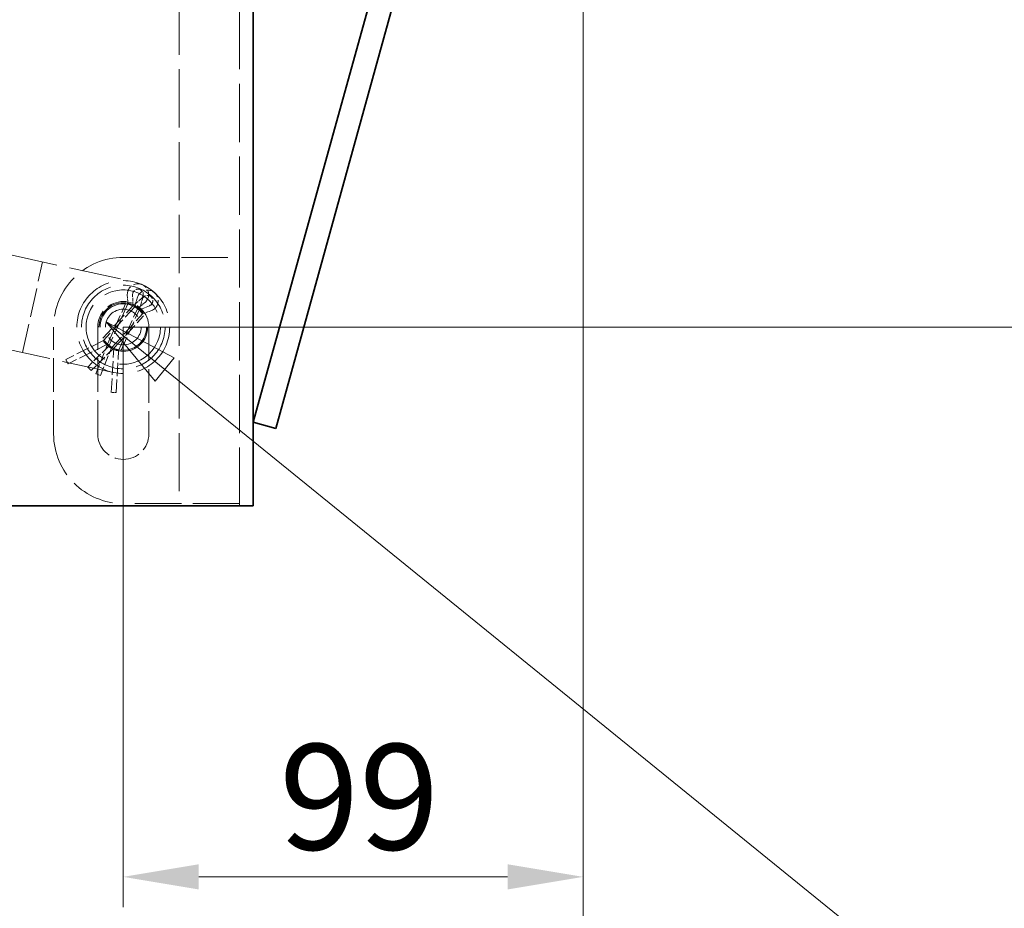
# Model space of a CAD drawing. Units: millimetres. Extents: x 0 to 4570, y 0 to 2730.
# Drawn here: x 1450 to 1662, y 1960 to 2152 of the extents above; entities that cross this region are included whole.
import ezdxf

# ---------------------------------------------------------------- set-up
doc = ezdxf.new("R2010")
doc.units = ezdxf.units.MM
doc.header["$LTSCALE"] = 6.5
doc.linetypes.add('DASHED_SPACE', pattern=[0.2067, 0.1654, -0.0413])
for name, color, linetype, lineweight, true_color in [('Kóta (ISO)', 5, 'Continuous', 9, 0x0000ff), ('Skrytá (ISO)', 7, 'DASHED_SPACE', 9, 0x0080c0), ('Značka (ISO)', 5, 'Continuous', 9, 0x0000ff)]:
    doc.layers.add(name, color=color, linetype=linetype, lineweight=lineweight, true_color=true_color)
doc.layers.add('Viditelná (ISO)', color=7, linetype='Continuous', lineweight=35)
doc.styles.add('Text poznámky (ISO)', font='TAHOMA.TTF')
doc.dimstyles.new('Výchozí (ISO)', dxfattribs={"dimscale": 6.5, "dimtxt": 3.5, "dimasz": 2.5, "dimexe": 1, "dimexo": 0, "dimgap": 0.762, "dimtad": 1, "dimrnd": 1e-08, "dimtxsty": 'Text poznámky (ISO)', "dimcen": 0.09, "dimdle": 10, "dimclrd": 256, "dimclre": 256, "dimclrt": 256, "dimazin": 2, "dimtfac": 1.001486, "dimtmove": 0, "dimatfit": 3, "dimfxl": 1, "dimtolj": 1, "dimlwd": -1, "dimlwe": -1, "dimarcsym": 0})

# ---------------------------------------------------------------- blocks, each defined once
blk = doc.blocks.new('*D26')
at = {"layer": 'Defpoints', "color": 0, "transparency": 16777216}
for p in [(1571.77, 2313.43), (823.77, 2226.93), (823.77, 1904.98)]:
    blk.add_point(p, dxfattribs=at)
at = {"layer": 'Kóta (ISO)', "transparency": 16777216}
for p, q in [((1571.77, 2313.43), (1571.77, 1898.48)), ((823.77, 2226.93), (823.77, 1898.48)), ((1555.52, 1904.98), (840.02, 1904.98))]:
    blk.add_line(p, q, dxfattribs=at)
for points in [[(840.02, 1907.68), (840.02, 1902.27), (823.77, 1904.98)], [(1555.52, 1907.68), (1555.52, 1902.27), (1571.77, 1904.98)]]:
    blk.add_solid(points, dxfattribs=at)
at = {"layer": 'Kóta (ISO)', "transparency": 16777216, "insert": (1167.64, 1933.72), "char_height": 22.75, "attachment_point": 1, "style": 'Text poznámky (ISO)'}
blk.add_mtext('\\A1;748', dxfattribs=at)
blk = doc.blocks.new('*D27')
at = {"layer": 'Defpoints', "color": 0, "transparency": 16777216}
for p in [(1571.77, 2313.43), (1472.77, 2085.43), (1772.06, 2085.43)]:
    blk.add_point(p, dxfattribs=at)
at = {"layer": 'Kóta (ISO)', "transparency": 16777216}
for p, q in [((1571.77, 2313.43), (1778.56, 2313.43)), ((1772.06, 2297.18), (1772.06, 2101.68)), ((1472.77, 2085.43), (1778.56, 2085.43))]:
    blk.add_line(p, q, dxfattribs=at)
for points in [[(1769.35, 2297.18), (1774.76, 2297.18), (1772.06, 2313.43)], [(1769.35, 2101.68), (1774.76, 2101.68), (1772.06, 2085.43)]]:
    blk.add_solid(points, dxfattribs=at)
at = {"layer": 'Kóta (ISO)', "transparency": 16777216, "insert": (1743.31, 2163.7), "char_height": 22.75, "attachment_point": 1, "rotation": 90, "style": 'Text poznámky (ISO)'}
blk.add_mtext('\\A1;228', dxfattribs=at)
blk = doc.blocks.new('*D28')
at = {"layer": 'Defpoints', "color": 0, "transparency": 16777216}
for p in [(1571.77, 2313.43), (1472.77, 2085.43), (1472.77, 1967.04)]:
    blk.add_point(p, dxfattribs=at)
at = {"layer": 'Kóta (ISO)', "transparency": 16777216}
for p, q in [((1571.77, 2313.43), (1571.77, 1960.54)), ((1472.77, 2085.43), (1472.77, 1960.54)), ((1555.52, 1967.04), (1489.02, 1967.04))]:
    blk.add_line(p, q, dxfattribs=at)
for points in [[(1489.02, 1969.75), (1489.02, 1964.33), (1472.77, 1967.04)], [(1555.52, 1969.75), (1555.52, 1964.33), (1571.77, 1967.04)]]:
    blk.add_solid(points, dxfattribs=at)
at = {"layer": 'Kóta (ISO)', "transparency": 16777216, "insert": (1506.35, 1995.64), "char_height": 22.75, "attachment_point": 1, "style": 'Text poznámky (ISO)'}
blk.add_mtext('\\A1;99', dxfattribs=at)
blk = doc.blocks.new('Pozice13')
at = {"layer": 'Značka (ISO)'}
for p, q in [((227.955, 319.431), (226.013, 321.005)), ((228.27, 319.819), (226.013, 321.005)), ((226.013, 321.005), (227.64, 319.042)), ((227.64, 319.042), (228.27, 319.819)), ((227.955, 319.431), (257.012, 295.861))]:
    blk.add_line(p, q, dxfattribs=at)
at = {"layer": 'Značka (ISO)', "flags": 128}
blk.add_lwpolyline([(228.27, 319.819), (226.013, 321.005), (227.64, 319.042), (228.27, 319.819)], dxfattribs=at)
at = {"layer": 'Značka (ISO)'}
blk.add_solid([(228.27, 319.819), (226.013, 321.005), (227.64, 319.042), (228.27, 319.819)], dxfattribs=at)

msp = doc.modelspace()

# ---------------------------------------------------------------- linework, layer by layer
at = {"layer": 'Skrytá (ISO)', "ltscale": 11.66065}
for p, q in [((1484.766, 2234.927), (1484.766, 2046.927)), ((1497.766, 2046.927), (1497.766, 2234.927))]:
    msp.add_line(p, q, dxfattribs=at)
at = {"layer": 'Skrytá (ISO)', "ltscale": 10.420156}
for p, q in [((1447.539, 2101.163), (1474.897, 2095.198)), ((1470.636, 2075.657), (1443.279, 2081.622))]:
    msp.add_line(p, q, dxfattribs=at)
at = {"layer": 'Skrytá (ISO)', "ltscale": 5.860505}
msp.add_line((1451.095, 2079.917), (1455.356, 2099.458), dxfattribs=at)
at = {"layer": 'Skrytá (ISO)', "ltscale": 9.30371}
for p, q in [((1472.766, 2100.427), (1497.766, 2100.427)), ((1497.766, 2047.427), (1472.766, 2047.427))]:
    msp.add_line(p, q, dxfattribs=at)
at = {"layer": 'Skrytá (ISO)', "ltscale": 0.534028}
for p, q in [((1473.633, 2092.277), (1473.77, 2090.459)), ((1475.746, 2091.655), (1475.303, 2089.887)), ((1475.867, 2089.515), (1477.319, 2090.618)), ((1476.997, 2088.331), (1478.721, 2088.921))]:
    msp.add_line(p, q, dxfattribs=at)
at = {"layer": 'Skrytá (ISO)', "ltscale": 0.715728}
for p, q in [((1474.819, 2089.987), (1474.777, 2092.429)), ((1476.675, 2091.575), (1474.819, 2089.987)), ((1476.15, 2089.109), (1476.879, 2091.44)), ((1478.412, 2090.032), (1476.15, 2089.109))]:
    msp.add_line(p, q, dxfattribs=at)
at = {"layer": 'Skrytá (ISO)', "ltscale": 2.77612}
for p, q in [((1468.383, 2083.022), (1474.794, 2089.998)), ((1469.363, 2081.765), (1473.252, 2090.404)), ((1472.281, 2080.451), (1476.17, 2089.09)), ((1470.739, 2080.857), (1477.15, 2087.833))]:
    msp.add_line(p, q, dxfattribs=at)
at = {"layer": 'Skrytá (ISO)', "ltscale": 2.930202}
for p, q in [((1475.303, 2089.887), (1468.536, 2082.524)), ((1473.77, 2090.459), (1469.666, 2081.34)), ((1471.763, 2080.396), (1475.867, 2089.515)), ((1470.23, 2080.968), (1476.997, 2088.331))]:
    msp.add_line(p, q, dxfattribs=at)
at = {"layer": 'Skrytá (ISO)', "ltscale": 0.376352}
for p, q in [((1473.77, 2090.459), (1474.588, 2090.315)), ((1475.867, 2089.515), (1475.217, 2090.032)), ((1475.303, 2089.887), (1476.034, 2089.493)), ((1476.997, 2088.331), (1476.542, 2089.026))]:
    msp.add_line(p, q, dxfattribs=at)
at = {"layer": 'Skrytá (ISO)', "ltscale": 6.739596}
for p, q in [((1457.766, 2062.427), (1457.766, 2085.427)), ((1467.266, 2062.427), (1467.266, 2085.427)), ((1478.266, 2085.427), (1478.266, 2062.427))]:
    msp.add_line(p, q, dxfattribs=at)
at = {"layer": 'Skrytá (ISO)', "ltscale": 2.667198}
for p, q in [((1468.536, 2082.524), (1460.387, 2078.469)), ((1471.244, 2071.308), (1471.763, 2080.396))]:
    msp.add_line(p, q, dxfattribs=at)
at = {"layer": 'Skrytá (ISO)', "ltscale": 0.373585}
for p, q in [((1468.536, 2082.524), (1469.028, 2081.87)), ((1470.23, 2080.968), (1469.536, 2081.403)), ((1469.666, 2081.34), (1470.338, 2080.874)), ((1471.763, 2080.396), (1470.968, 2080.591))]:
    msp.add_line(p, q, dxfattribs=at)
at = {"layer": 'Skrytá (ISO)', "ltscale": 2.787758}
for p, q in [((1469.383, 2081.746), (1460.865, 2077.508)), ((1470.171, 2071.37), (1470.714, 2080.868))]:
    msp.add_line(p, q, dxfattribs=at)
at = {"layer": 'Skrytá (ISO)', "ltscale": 1.882698}
for p, q in [((1469.666, 2081.34), (1465.107, 2076.812)), ((1467.862, 2074.995), (1470.23, 2080.968))]:
    msp.add_line(p, q, dxfattribs=at)
at = {"layer": 'Skrytá (ISO)', "ltscale": 2.003259}
for p, q in [((1470.714, 2080.868), (1465.863, 2076.05)), ((1466.864, 2075.39), (1469.383, 2081.746))]:
    msp.add_line(p, q, dxfattribs=at)
at = {"layer": 'Skrytá (ISO)', "ltscale": 0.370434}
for p, q in [((1460.745, 2077.749), (1460.387, 2078.469)), ((1465.674, 2076.241), (1465.107, 2076.812)), ((1467.862, 2074.995), (1467.114, 2075.291)), ((1471.244, 2071.308), (1470.44, 2071.354))]:
    msp.add_line(p, q, dxfattribs=at)
at = {"layer": 'Skrytá (ISO)', "ltscale": 0.078691}
for p, q in [((1460.865, 2077.508), (1460.745, 2077.749)), ((1465.863, 2076.05), (1465.674, 2076.241)), ((1467.114, 2075.291), (1466.864, 2075.39)), ((1470.44, 2071.354), (1470.171, 2071.37))]:
    msp.add_line(p, q, dxfattribs=at)
at = {"layer": 'Skrytá (ISO)', "ltscale": 11.691387}
for radius in [10, 5]:
    msp.add_circle((1472.766, 2085.427), radius, dxfattribs=at)
at = {"layer": 'Skrytá (ISO)', "ltscale": 10.522248}
msp.add_circle((1472.766, 2085.427), 9, dxfattribs=at)
at = {"layer": 'Skrytá (ISO)', "ltscale": 12.470813}
msp.add_circle((1472.766, 2085.427), 8, dxfattribs=at)
at = {"layer": 'Skrytá (ISO)', "ltscale": 12.275956}
msp.add_circle((1472.766, 2085.427), 5.25, dxfattribs=at)
at = {"layer": 'Skrytá (ISO)', "ltscale": 8.991377}
msp.add_circle((1472.766, 2085.427), 3.845, dxfattribs=at)
at = {"layer": 'Skrytá (ISO)', "ltscale": 8.76854}
for centre, start, end in [((1472.766, 2085.427), 90, 180), ((1472.766, 2062.427), 180, 270)]:
    msp.add_arc(centre, 15, start, end, dxfattribs=at)
at = {"layer": 'Skrytá (ISO)', "ltscale": 2.788491}
for centre, start, end in [((1475.927, 2092.449), 307.2344, 184.29924), ((1477.977, 2091.097), 288.88291, 165.94774)]:
    msp.add_arc(centre, 2.3, start, end, dxfattribs=at)
at = {"layer": 'Skrytá (ISO)', "ltscale": 1.355105}
for centre, start, end in [((1475.927, 2092.449), 310.55753, 180.9761), ((1477.977, 2091.097), 292.20604, 162.62461)]:
    msp.add_arc(centre, 1.15, start, end, dxfattribs=at)
at = {"layer": 'Skrytá (ISO)', "ltscale": 5.063099}
for centre, start, end in [((1472.766, 2085.427), 0, 180), ((1472.766, 2062.427), 180, 0)]:
    msp.add_arc(centre, 5.5, start, end, dxfattribs=at)
at = {"layer": 'Viditelná (ISO)'}
for p, q in [((1563.409, 2291.424), (1500.766, 2064.927)), ((1505.586, 2063.595), (1568.228, 2290.092)), ((1500.766, 2234.927), (1500.766, 2046.927)), ((1500.766, 2064.927), (1505.586, 2063.595)), ((1356.766, 2046.927), (1494.766, 2046.927)), ((1494.766, 2046.927), (1500.766, 2046.927))]:
    msp.add_line(p, q, dxfattribs=at)

# ---------------------------------------------------------------- block references
at = {"layer": 'Značka (ISO)', "xscale": 6.5, "yscale": 6.5, "zscale": 6.5}
msp.add_blockref('Pozice13', (0, 0), dxfattribs=at)

# ---------------------------------------------------------------- dimensions: what is measured, and where the dimension line sits
at = {"layer": 'Kóta (ISO)'}
for base, p2, angle, picture, middle in [((823.766, 1904.976), (823.766, 2226.927), 180, '*D26', (1191.937, 1904.976)), ((1772.056, 2085.427), (1472.766, 2085.427), 90, '*D27', (1772.056, 2187.927)), ((1472.766, 1967.038), (1472.766, 2085.427), 180, '*D28', (1522.266, 1967.038))]:
    dim = msp.add_linear_dim(base=base, p1=(1571.766, 2313.427), p2=p2, angle=angle, dimstyle='Výchozí (ISO)', override={"dimdec": 2, "dimtp": 0, "dimtm": 0, "dimtdec": 2, "dimtofl": 0, "dimatfit": 1}, dxfattribs=at)
    dim.commit()
    dim.dimension.update_dxf_attribs({"geometry": picture, "text_midpoint": middle, "dimtype": 160})

doc.saveas('drawing.dxf')
